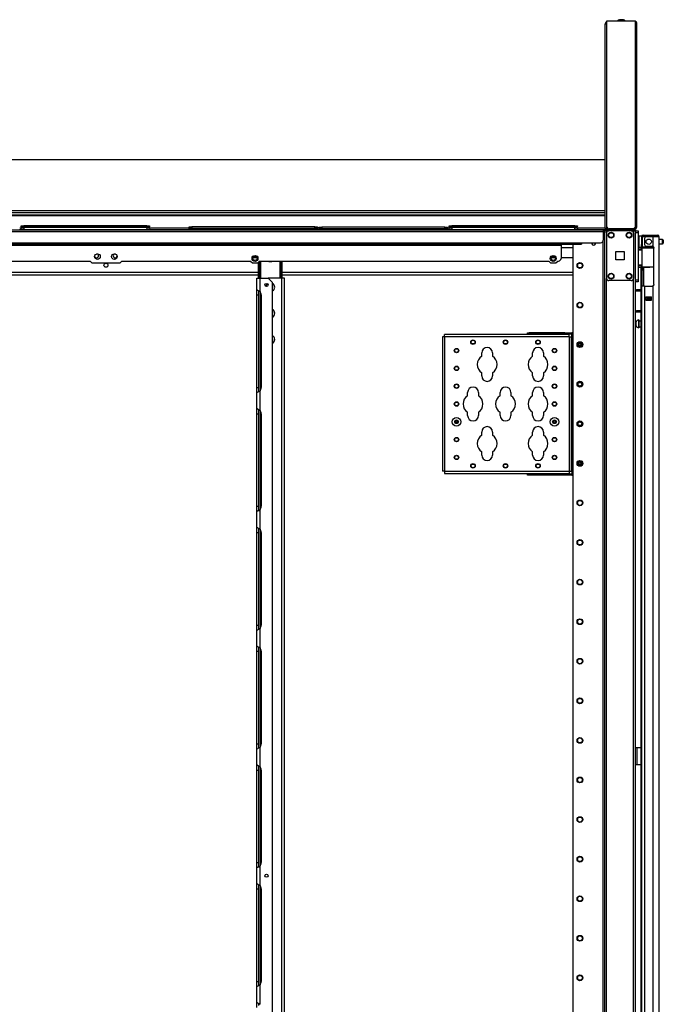
# Model space of a CAD drawing. Units: inches. Extents: x -169 to 90, y -65 to 173.
# Drawn here: x 0 to 28, y 60 to 103 of the extents above; entities that cross this region are included whole.
import ezdxf

# ---------------------------------------------------------------- set-up
doc = ezdxf.new("R2010")
doc.units = ezdxf.units.IN
doc.header["$MEASUREMENT"] = 0
doc.layers.add('TFR-TRI', color=7, linetype='CONTINUOUS')

msp = doc.modelspace()

# ---------------------------------------------------------------- linework, layer by layer
at = {"layer": 'TFR-TRI', "color": 44, "linetype": 'Continuous'}
for p, q in [((25.68, 94.213), (25.68, 103.254)), ((25.68, 103.254), (25.7, 103.254)), ((25.7, 103.254), (25.747, 103.254)), ((25.68, 94.213), (25.701, 94.213)), ((25.701, 94.213), (25.751, 94.213)), ((25.751, 94.213), (25.751, 94.275)), ((25.751, 94.213), (25.792, 94.213)), ((25.751, 94.182), (26.881, 94.182)), ((25.751, 94.143), (25.751, 94.182)), ((25.751, 94.143), (26.881, 94.143)), ((26.881, 94.182), (26.965, 94.182)), ((26.881, 94.143), (26.881, 94.182)), ((26.897, 94.143), (26.881, 94.143)), ((26.913, 94.143), (26.897, 94.143)), ((26.965, 94.182), (26.999, 94.182)), ((26.999, 94.182), (26.999, 94.143))]:
    msp.add_line(p, q, dxfattribs=at)
at = {"layer": 'TFR-TRI', "color": 46, "linetype": 'Continuous'}
for p, q in [((27.007, 103.365), (25.747, 103.365)), ((25.747, 103.365), (25.747, 94.305)), ((27.007, 103.365), (27.007, 103.294)), ((27.057, 103.294), (27.007, 103.294)), ((27.007, 103.294), (27.007, 94.258)), ((27.078, 103.294), (27.057, 103.294)), ((27.078, 94.258), (27.078, 103.294)), ((26.936, 94.187), (25.865, 94.187)), ((26.936, 94.187), (27.007, 94.258)), ((27.007, 94.187), (26.936, 94.187)), ((27.007, 94.227), (26.976, 94.227)), ((27.057, 94.258), (27.007, 94.258)), ((27.078, 94.258), (27.057, 94.258))]:
    msp.add_line(p, q, dxfattribs=at)
at = {"layer": 'TFR-TRI', "color": 3, "linetype": 'Continuous'}
for p, q in [((26.357, 103.433), (26.312, 103.433)), ((26.445, 103.433), (26.357, 103.433)), ((26.489, 103.433), (26.445, 103.433)), ((-0.139, 94.243), (-0.105, 94.243)), ((-0.137, 94.162), (-0.139, 94.243)), ((-0.102, 94.162), (-0.137, 94.162)), ((-0.105, 94.243), (-0.021, 94.243)), ((-0.019, 94.162), (-0.102, 94.162)), ((5.423, 94.243), (-0.021, 94.243)), ((-0.021, 94.243), (-0.019, 94.162)), ((-0.019, 94.162), (5.42, 94.162)), ((-0.019, 94.162), (-0.019, 94.148)), ((-0.019, 94.148), (-0.019, 94.143)), ((5.42, 94.162), (5.423, 94.243)), ((5.42, 94.148), (5.42, 94.162)), ((5.503, 94.162), (5.42, 94.162)), ((5.42, 94.143), (5.42, 94.148)), ((5.423, 94.243), (5.506, 94.243)), ((5.538, 94.162), (5.503, 94.162)), ((5.506, 94.243), (5.541, 94.243)), ((5.541, 94.243), (5.538, 94.162)), ((7.287, 94.188), (7.322, 94.188)), ((7.289, 94.143), (7.287, 94.188)), ((7.322, 94.188), (7.405, 94.188)), ((12.849, 94.188), (7.405, 94.188)), ((7.405, 94.188), (7.407, 94.143)), ((12.848, 94.143), (12.849, 94.188)), ((12.849, 94.188), (12.933, 94.188)), ((12.933, 94.188), (12.967, 94.188)), ((12.967, 94.188), (12.966, 94.143)), ((13.035, 94.175), (13.07, 94.175)), ((13.037, 94.143), (13.035, 94.175)), ((13.07, 94.175), (13.153, 94.175)), ((18.597, 94.175), (13.153, 94.175)), ((13.153, 94.175), (13.155, 94.143)), ((18.596, 94.143), (18.597, 94.175)), ((18.597, 94.175), (18.681, 94.175)), ((18.681, 94.175), (18.715, 94.175)), ((18.715, 94.175), (18.714, 94.143)), ((18.781, 94.243), (18.815, 94.243)), ((18.784, 94.162), (18.781, 94.243)), ((18.818, 94.162), (18.784, 94.162)), ((18.815, 94.243), (18.899, 94.243)), ((18.902, 94.162), (18.818, 94.162)), ((24.343, 94.243), (18.899, 94.243)), ((18.899, 94.243), (18.902, 94.162)), ((18.902, 94.162), (24.34, 94.162)), ((18.902, 94.162), (18.902, 94.148)), ((18.902, 94.148), (18.902, 94.143)), ((24.34, 94.162), (24.343, 94.243)), ((24.34, 94.148), (24.34, 94.162)), ((24.424, 94.162), (24.34, 94.162)), ((24.34, 94.143), (24.34, 94.148)), ((24.343, 94.243), (24.426, 94.243)), ((24.458, 94.162), (24.424, 94.162)), ((24.426, 94.243), (24.461, 94.243)), ((24.461, 94.243), (24.458, 94.162)), ((22.576, 89.522), (22.576, 89.507)), ((22.701, 89.507), (22.701, 89.522)), ((23.521, 89.522), (23.521, 89.507)), ((23.646, 89.507), (23.646, 89.522)), ((22.576, 83.375), (22.576, 83.36)), ((22.701, 83.36), (22.701, 83.375)), ((23.521, 83.375), (23.521, 83.36)), ((23.646, 83.36), (23.646, 83.375))]:
    msp.add_line(p, q, dxfattribs=at)
at = {"layer": 'TFR-TRI', "color": 52, "linetype": 'Continuous'}
for p, q in [((-18.445, 97.253), (25.68, 97.253)), ((-18.445, 95), (25.68, 95)), ((-18.445, 94.913), (25.68, 94.913)), ((-18.445, 94.811), (25.68, 94.811)), ((-18.445, 94.781), (25.68, 94.781)), ((-0.21, 94.161), (-0.136, 94.161)), ((-0.207, 94.232), (-0.139, 94.232)), ((5.537, 94.161), (7.288, 94.161)), ((5.54, 94.232), (7.289, 94.232)), ((12.96, 94.232), (13.035, 94.232)), ((12.966, 94.161), (13.036, 94.161)), ((18.71, 94.232), (18.781, 94.232)), ((18.714, 94.161), (18.783, 94.161)), ((24.458, 94.161), (25.68, 94.161)), ((24.46, 94.232), (25.68, 94.232)), ((25.68, 94.213), (25.68, 94.175)), ((25.68, 94.175), (25.68, 94.161))]:
    msp.add_line(p, q, dxfattribs=at)
at = {"layer": 'TFR-TRI', "color": 83, "linetype": 'Continuous'}
for p, q in [((-18.39, 94.143), (25.602, 94.143)), ((-18.39, 94.072), (25.602, 94.072)), ((25.602, 94.143), (26.913, 94.143)), ((25.602, 94.143), (25.602, 94.122)), ((25.602, 94.122), (25.602, 94.072)), ((25.749, 94.103), (25.602, 94.103)), ((25.602, 94.072), (25.602, 93.69)), ((25.68, 94.161), (25.68, 94.147)), ((25.68, 94.147), (25.68, 94.143)), ((26.913, 94.103), (26.913, 94.143)), ((26.913, 94.143), (26.996, 94.143)), ((26.996, 94.143), (27.031, 94.143)), ((27.031, 94.143), (27.031, 94.103)), ((-17.426, 93.572), (24.637, 93.572)), ((-17.426, 93.501), (24.637, 93.501)), ((-16.52, 93.469), (23.732, 93.469)), ((23.732, 93.501), (23.732, 93.492)), ((23.732, 93.492), (23.732, 93.469)), ((23.732, 93.469), (23.732, 92.879)), ((24.637, 93.572), (25.484, 93.572)), ((24.637, 93.572), (24.637, 93.522)), ((24.637, 93.522), (24.637, 93.501)), ((-2.792, 92.761), (2.903, 92.761)), ((2.903, 92.761), (2.982, 92.682)), ((4.23, 92.682), (4.308, 92.761)), ((4.308, 92.761), (10.003, 92.761)), ((10.003, 92.761), (10.082, 92.682)), ((10.318, 92.682), (10.397, 92.761)), ((10.397, 92.761), (23.192, 92.761)), ((23.192, 92.761), (23.271, 92.682)), ((23.507, 92.682), (23.586, 92.761)), ((23.586, 92.761), (23.613, 92.761)), ((2.982, 92.682), (4.23, 92.682)), ((10.082, 92.682), (10.318, 92.682)), ((23.271, 92.682), (23.507, 92.682))]:
    msp.add_line(p, q, dxfattribs=at)
at = {"layer": 'TFR-TRI', "color": 11, "linetype": 'Continuous'}
for p, q in [((-0.142, 94.323), (-0.108, 94.323)), ((-0.136, 94.27), (-0.142, 94.323)), ((-0.136, 94.27), (-0.102, 94.269)), ((-0.108, 94.323), (-0.024, 94.323)), ((-0.102, 94.269), (-0.019, 94.27)), ((5.421, 94.323), (-0.024, 94.323)), ((-0.024, 94.323), (-0.019, 94.27)), ((-0.019, 94.27), (5.415, 94.27)), ((-0.019, 94.251), (-0.019, 94.27)), ((-0.019, 94.243), (-0.019, 94.251)), ((5.415, 94.27), (5.421, 94.323)), ((5.415, 94.27), (5.498, 94.269)), ((5.415, 94.251), (5.415, 94.27)), ((5.415, 94.243), (5.415, 94.251)), ((5.421, 94.323), (5.504, 94.323)), ((5.498, 94.269), (5.533, 94.27)), ((5.504, 94.323), (5.538, 94.323)), ((5.538, 94.323), (5.533, 94.27)), ((7.285, 94.268), (7.319, 94.268)), ((7.29, 94.216), (7.285, 94.268)), ((7.29, 94.216), (7.325, 94.214)), ((7.319, 94.268), (7.402, 94.268)), ((7.325, 94.214), (7.408, 94.216)), ((12.847, 94.268), (7.402, 94.268)), ((7.402, 94.268), (7.408, 94.216)), ((7.408, 94.216), (12.842, 94.216)), ((7.408, 94.196), (7.408, 94.216)), ((7.408, 94.188), (7.408, 94.196)), ((12.842, 94.216), (12.847, 94.268)), ((12.842, 94.216), (12.925, 94.214)), ((12.842, 94.196), (12.842, 94.216)), ((12.842, 94.188), (12.842, 94.196)), ((12.847, 94.268), (12.931, 94.268)), ((12.925, 94.214), (12.959, 94.216)), ((12.931, 94.268), (12.965, 94.268)), ((12.965, 94.268), (12.959, 94.216)), ((13.033, 94.255), (13.067, 94.255)), ((13.038, 94.203), (13.033, 94.255)), ((13.038, 94.203), (13.073, 94.202)), ((13.067, 94.255), (13.15, 94.255)), ((13.073, 94.202), (13.156, 94.203)), ((18.595, 94.255), (13.15, 94.255)), ((13.15, 94.255), (13.156, 94.203)), ((13.156, 94.203), (18.59, 94.203)), ((13.156, 94.183), (13.156, 94.203)), ((13.156, 94.175), (13.156, 94.183)), ((18.59, 94.203), (18.595, 94.255)), ((18.59, 94.203), (18.673, 94.202)), ((18.59, 94.183), (18.59, 94.203)), ((18.59, 94.175), (18.59, 94.183)), ((18.595, 94.255), (18.679, 94.255)), ((18.673, 94.202), (18.707, 94.203)), ((18.679, 94.255), (18.713, 94.255)), ((18.713, 94.255), (18.707, 94.203)), ((18.778, 94.323), (18.813, 94.323)), ((18.784, 94.27), (18.778, 94.323)), ((18.784, 94.27), (18.818, 94.269)), ((18.813, 94.323), (18.896, 94.323)), ((18.818, 94.269), (18.901, 94.27)), ((24.341, 94.323), (18.896, 94.323)), ((18.896, 94.323), (18.901, 94.27)), ((18.901, 94.27), (24.336, 94.27)), ((18.901, 94.251), (18.901, 94.27)), ((18.901, 94.243), (18.901, 94.251)), ((24.336, 94.27), (24.341, 94.323)), ((24.336, 94.27), (24.419, 94.269)), ((24.336, 94.251), (24.336, 94.27)), ((24.336, 94.243), (24.336, 94.251)), ((24.341, 94.323), (24.424, 94.323)), ((24.419, 94.269), (24.453, 94.27)), ((24.424, 94.323), (24.458, 94.323)), ((24.458, 94.323), (24.453, 94.27))]:
    msp.add_line(p, q, dxfattribs=at)
at = {"layer": 'TFR-TRI', "color": 173, "linetype": 'Continuous'}
for p, q in [((25.654, 94.103), (25.654, 10.529)), ((25.71, 94.103), (25.678, 94.103)), ((25.749, 94.103), (25.71, 94.103)), ((25.749, 94.103), (25.847, 94.103)), ((25.749, 94.004), (25.749, 94.103)), ((26.838, 94.103), (26.936, 94.103)), ((26.936, 94.004), (26.936, 94.103)), ((26.936, 94.103), (27.003, 94.103)), ((27.003, 94.103), (27.031, 94.103)), ((27.031, 10.529), (27.031, 94.103)), ((25.576, 93.615), (25.576, 10.529)), ((24.253, 93.499), (24.253, 10.726)), ((25.749, 12.635), (25.749, 91.997)), ((26.936, 12.635), (26.936, 91.997))]:
    msp.add_line(p, q, dxfattribs=at)
at = {"layer": 'TFR-TRI', "color": 124, "linetype": 'Continuous'}
for p, q in [((26.838, 94.103), (25.847, 94.103)), ((25.749, 94.005), (25.749, 91.997)), ((26.936, 94.005), (26.936, 91.997)), ((26.156, 92.814), (26.156, 93.188)), ((26.156, 93.188), (26.53, 93.188)), ((26.53, 93.188), (26.53, 92.814)), ((26.53, 92.814), (26.156, 92.814)), ((26.838, 91.898), (25.847, 91.898))]:
    msp.add_line(p, q, dxfattribs=at)
at = {"layer": 'TFR-TRI', "color": 215, "linetype": 'Continuous'}
for p, q in [((27.031, 94.103), (27.149, 94.103)), ((27.149, 94.103), (27.149, 94.074)), ((27.149, 94.074), (27.149, 94.005)), ((27.149, 94.005), (27.031, 94.005)), ((27.149, 94.005), (27.149, 91.938)), ((27.031, 91.938), (27.149, 91.938)), ((27.149, 91.938), (27.149, 91.868)), ((27.149, 91.868), (27.149, 91.839)), ((27.149, 91.839), (27.031, 91.839))]:
    msp.add_line(p, q, dxfattribs=at)
at = {"layer": 'TFR-TRI', "color": 5, "linetype": 'Continuous'}
for p, q in [((27.287, 93.867), (27.17, 93.867)), ((27.17, 93.867), (27.17, 93.834)), ((27.17, 93.834), (27.17, 93.742)), ((27.17, 93.742), (27.17, 93.617)), ((27.17, 93.617), (27.17, 93.492)), ((28.225, 93.711), (28.074, 93.711)), ((28.225, 93.664), (28.225, 93.711)), ((28.225, 93.57), (28.225, 93.664)), ((28.255, 93.681), (28.255, 93.649)), ((28.255, 93.649), (28.255, 93.585)), ((27.17, 93.492), (27.17, 93.401)), ((27.17, 93.401), (27.17, 93.367)), ((27.17, 93.367), (27.287, 93.367)), ((27.287, 93.39), (27.287, 93.417)), ((27.287, 93.373), (27.287, 93.39)), ((28.074, 93.523), (28.225, 93.523)), ((28.225, 93.523), (28.225, 93.57)), ((28.255, 93.585), (28.255, 93.553)), ((27.177, 90.156), (27.172, 90.156)), ((27.172, 90.156), (27.172, 90.124)), ((27.172, 90.124), (27.172, 90.038)), ((27.177, 90.124), (27.177, 90.156)), ((27.177, 90.038), (27.177, 90.124)), ((27.052, 90.078), (27.031, 90.078)), ((27.031, 89.89), (27.052, 89.89)), ((27.052, 90.031), (27.052, 90.078)), ((27.052, 89.937), (27.052, 90.031)), ((27.052, 89.89), (27.052, 89.937)), ((27.172, 90.038), (27.172, 89.931)), ((27.172, 89.931), (27.172, 89.845)), ((27.172, 89.845), (27.172, 89.813)), ((27.172, 89.813), (27.177, 89.813)), ((27.263, 90.109), (27.177, 90.109)), ((27.177, 89.931), (27.177, 90.038)), ((27.177, 89.845), (27.177, 89.931)), ((27.177, 89.859), (27.263, 89.859)), ((27.177, 89.813), (27.177, 89.845))]:
    msp.add_line(p, q, dxfattribs=at)
at = {"layer": 'TFR-TRI', "color": 22, "linetype": 'Continuous'}
for p, q in [((27.287, 93.834), (27.287, 93.495)), ((27.326, 93.834), (27.326, 93.495)), ((27.358, 93.905), (27.414, 93.905)), ((27.358, 93.865), (27.358, 93.905)), ((27.414, 93.865), (27.358, 93.865)), ((27.414, 93.905), (27.51, 93.905)), ((27.51, 93.865), (27.414, 93.865)), ((27.424, 93.755), (27.424, 93.495)), ((27.798, 93.834), (27.503, 93.834)), ((27.51, 93.905), (27.787, 93.905)), ((27.51, 93.905), (27.51, 93.865)), ((27.787, 93.865), (27.51, 93.865)), ((27.787, 93.905), (27.94, 93.905)), ((27.787, 93.865), (27.787, 93.905)), ((27.94, 93.865), (27.787, 93.865)), ((27.936, 93.834), (27.798, 93.834)), ((27.798, 93.834), (27.798, 93.406)), ((28.037, 93.834), (27.936, 93.834)), ((27.94, 93.905), (28.003, 93.905)), ((28.003, 93.865), (27.94, 93.865)), ((28.003, 93.905), (28.003, 93.865)), ((28.074, 93.834), (28.037, 93.834)), ((28.074, 12.119), (28.074, 93.834)), ((27.263, 93.367), (27.263, 93.358)), ((27.287, 93.44), (27.287, 93.495)), ((27.287, 93.495), (27.326, 93.495)), ((27.287, 93.417), (27.287, 93.44)), ((27.326, 93.417), (27.287, 93.417)), ((27.326, 93.495), (27.326, 93.44)), ((27.326, 93.44), (27.326, 93.417)), ((27.503, 93.417), (27.759, 93.417)), ((27.798, 93.406), (27.819, 93.389)), ((27.819, 93.389), (27.832, 93.367)), ((27.832, 93.367), (27.838, 93.338)), ((27.838, 91.728), (27.838, 93.338)), ((27.263, 92.484), (27.263, 53.226)), ((27.327, 91.649), (27.287, 91.649)), ((27.287, 91.649), (27.287, 12.119)), ((27.424, 91.649), (27.327, 91.649)), ((27.424, 91.649), (27.759, 91.649)), ((27.424, 91.649), (27.424, 12.119)), ((27.821, 91.679), (27.798, 91.66)), ((27.798, 91.66), (27.798, 12.119)), ((27.833, 91.702), (27.821, 91.679)), ((27.838, 91.728), (27.833, 91.702)), ((27.484, 91.034), (27.484, 91.177)), ((27.484, 91.177), (27.739, 91.177)), ((27.484, 91.034), (27.739, 91.034)), ((27.739, 91.034), (27.739, 91.177))]:
    msp.add_line(p, q, dxfattribs=at)
at = {"layer": 'TFR-TRI', "color": 153, "linetype": 'Continuous'}
for p, q in [((27.374, 93.834), (27.326, 93.834)), ((27.503, 93.834), (27.374, 93.834)), ((27.326, 93.417), (27.326, 93.385)), ((27.326, 93.385), (27.371, 93.385)), ((27.371, 93.385), (27.493, 93.385)), ((27.493, 93.385), (27.661, 93.385)), ((27.661, 93.385), (27.745, 93.385)), ((27.745, 93.385), (27.824, 93.385)), ((27.83, 93.354), (27.823, 93.354)), ((27.836, 93.354), (27.83, 93.354))]:
    msp.add_line(p, q, dxfattribs=at)
at = {"layer": 'TFR-TRI', "color": 58, "linetype": 'Continuous'}
for p, q in [((28.003, 93.834), (28.003, 93.865)), ((27.535, 91.144), (27.535, 91.176)), ((27.535, 91.034), (27.535, 91.066)), ((27.566, 91.176), (27.566, 91.144)), ((27.566, 91.066), (27.566, 91.034))]:
    msp.add_line(p, q, dxfattribs=at)
at = {"layer": 'TFR-TRI', "color": 231, "linetype": 'Continuous'}
for p, q in [((23.731, 93.355), (24.253, 93.355)), ((10.288, 92.902), (10.112, 92.902)), ((23.477, 92.902), (23.301, 92.902)), ((24.253, 92.902), (23.731, 92.902)), ((-16.557, 92.264), (10.35, 92.264)), ((-16.557, 92.154), (10.35, 92.154)), ((11.398, 92.264), (24.253, 92.264)), ((11.398, 92.154), (24.253, 92.154))]:
    msp.add_line(p, q, dxfattribs=at)
at = {"layer": 'TFR-TRI', "color": 63, "linetype": 'Continuous'}
for p, q in [((27.342, 93.358), (27.149, 93.36)), ((27.149, 93.353), (27.292, 93.354)), ((27.287, 93.334), (27.149, 93.333)), ((27.287, 93.26), (27.149, 93.265)), ((27.316, 93.239), (27.149, 93.245)), ((27.288, 93.348), (27.287, 93.334)), ((27.287, 93.26), (27.287, 93.334)), ((27.316, 93.334), (27.287, 93.334)), ((27.316, 93.259), (27.287, 93.26)), ((27.292, 93.354), (27.288, 93.348)), ((27.292, 93.354), (27.336, 93.354)), ((27.316, 92.51), (27.316, 93.334)), ((27.342, 93.334), (27.316, 93.334)), ((27.336, 93.354), (27.361, 93.354)), ((27.417, 93.334), (27.342, 93.334)), ((27.361, 93.354), (27.431, 93.354)), ((27.529, 93.335), (27.417, 93.334)), ((27.431, 93.354), (27.536, 93.355)), ((27.661, 93.335), (27.529, 93.335)), ((27.536, 93.355), (27.661, 93.355)), ((27.661, 93.355), (27.851, 93.353)), ((27.661, 93.355), (27.661, 93.354)), ((27.661, 93.354), (27.661, 93.351)), ((27.661, 93.351), (27.661, 93.346)), ((27.661, 93.346), (27.661, 93.34)), ((27.661, 93.34), (27.661, 93.337)), ((27.661, 93.337), (27.661, 93.335)), ((27.839, 93.334), (27.661, 93.335)), ((27.149, 92.599), (27.316, 92.605)), ((27.149, 92.579), (27.287, 92.584)), ((27.149, 92.511), (27.287, 92.51)), ((27.292, 92.491), (27.149, 92.491)), ((27.149, 92.484), (27.661, 92.489)), ((27.287, 92.584), (27.316, 92.585)), ((27.287, 92.51), (27.287, 92.584)), ((27.287, 92.51), (27.316, 92.51)), ((27.287, 92.51), (27.288, 92.496)), ((27.288, 92.496), (27.292, 92.491)), ((27.336, 92.49), (27.292, 92.491)), ((27.316, 92.51), (27.342, 92.51)), ((27.361, 92.49), (27.336, 92.49)), ((27.342, 92.51), (27.417, 92.51)), ((27.431, 92.49), (27.361, 92.49)), ((27.417, 92.51), (27.529, 92.509)), ((27.536, 92.49), (27.431, 92.49)), ((27.529, 92.509), (27.661, 92.509)), ((27.661, 92.489), (27.536, 92.49)), ((27.661, 92.509), (27.838, 92.51)), ((27.661, 92.489), (27.661, 92.509)), ((27.661, 92.509), (27.661, 92.507)), ((27.661, 92.507), (27.661, 92.504)), ((27.661, 92.504), (27.661, 92.498)), ((27.661, 92.498), (27.661, 92.493)), ((27.661, 92.493), (27.661, 92.49)), ((27.838, 92.491), (27.661, 92.489)), ((27.661, 92.49), (27.661, 92.489))]:
    msp.add_line(p, q, dxfattribs=at)
at = {"layer": 'TFR-TRI', "color": 151, "linetype": 'Continuous'}
for p, q in [((27.287, 93.37), (27.287, 93.373)), ((27.287, 93.373), (27.328, 93.373)), ((27.287, 93.358), (27.287, 93.37)), ((27.287, 92.45), (27.287, 92.486)), ((27.287, 92.436), (27.287, 92.45)), ((27.287, 92.413), (27.287, 92.436)), ((27.287, 92.436), (27.365, 92.436)), ((27.287, 92.358), (27.287, 92.413)), ((27.287, 92.358), (27.287, 91.649)), ((27.365, 92.358), (27.287, 92.358)), ((27.365, 92.486), (27.365, 92.45)), ((27.365, 92.45), (27.365, 92.436)), ((27.365, 92.436), (27.365, 92.413)), ((27.365, 92.413), (27.365, 92.358)), ((27.365, 92.358), (27.365, 91.649)), ((27.397, 91.649), (27.397, 92.487)), ((27.484, 91.177), (27.739, 91.177)), ((27.484, 91.145), (27.552, 91.145)), ((27.552, 91.066), (27.484, 91.066)), ((27.552, 91.145), (27.558, 91.145)), ((27.552, 91.066), (27.552, 91.145)), ((27.558, 91.066), (27.552, 91.066)), ((27.558, 91.145), (27.572, 91.145)), ((27.572, 91.066), (27.558, 91.066)), ((27.651, 91.145), (27.572, 91.145)), ((27.572, 91.145), (27.572, 91.066)), ((27.651, 91.066), (27.572, 91.066)), ((27.651, 91.145), (27.665, 91.145)), ((27.651, 91.066), (27.651, 91.145)), ((27.665, 91.066), (27.651, 91.066)), ((27.665, 91.145), (27.671, 91.145)), ((27.671, 91.066), (27.665, 91.066)), ((27.671, 91.145), (27.739, 91.145)), ((27.671, 91.145), (27.671, 91.066)), ((27.739, 91.066), (27.671, 91.066))]:
    msp.add_line(p, q, dxfattribs=at)
at = {"layer": 'TFR-TRI', "color": 235, "linetype": 'Continuous'}
for p, q in [((10.371, 92.009), (10.371, 92.734)), ((10.409, 92.009), (10.409, 92.761)), ((10.437, 92.761), (10.437, 92.009)), ((11.312, 92.009), (11.312, 92.761)), ((11.34, 92.761), (11.34, 92.009)), ((11.378, 92.009), (11.378, 92.761)), ((11.398, 92.009), (11.398, 92.761)), ((10.351, 92.009), (10.351, 92.715))]:
    msp.add_line(p, q, dxfattribs=at)
at = {"layer": 'TFR-TRI', "color": 155, "linetype": 'Continuous'}
for p, q in [((10.283, 91.497), (10.283, 92.009)), ((10.283, 92.009), (10.323, 92.009)), ((10.323, 92.009), (10.421, 92.009)), ((10.421, 92.009), (10.782, 92.009)), ((10.421, 91.409), (10.421, 92.009)), ((11.365, 92.009), (10.782, 92.009)), ((10.979, 91.812), (10.782, 92.009)), ((11.365, 92.009), (11.365, 12.81)), ((11.463, 92.009), (11.365, 92.009)), ((11.503, 92.009), (11.463, 92.009)), ((11.503, 12.81), (11.503, 92.009)), ((10.283, 91.417), (10.283, 91.497)), ((10.283, 91.497), (10.29, 91.49)), ((10.29, 91.49), (10.312, 91.477)), ((10.312, 91.477), (10.345, 91.46)), ((10.345, 91.46), (10.381, 91.439)), ((10.361, 91.363), (10.361, 91.444)), ((10.381, 91.439), (10.421, 91.409)), ((10.979, 13.007), (10.979, 91.812)), ((10.283, 91.264), (10.283, 91.417)), ((10.283, 87.17), (10.283, 91.264)), ((10.283, 91.264), (10.361, 91.264)), ((10.361, 91.264), (10.361, 91.363)), ((10.361, 87.17), (10.361, 91.264)), ((10.421, 91.408), (10.421, 87.024)), ((10.47, 91.264), (10.47, 87.17)), ((18.512, 89.413), (18.485, 89.413)), ((18.485, 89.413), (18.485, 83.468)), ((18.578, 89.413), (18.512, 89.413)), ((18.578, 89.48), (18.578, 89.507)), ((24.09, 89.507), (18.578, 89.507)), ((18.578, 89.413), (18.578, 89.48)), ((18.578, 89.413), (18.578, 83.468)), ((24.09, 89.413), (18.578, 89.413)), ((22.245, 89.585), (22.324, 89.585)), ((22.245, 89.522), (22.245, 89.585)), ((22.324, 89.522), (22.245, 89.522)), ((23.899, 89.585), (22.324, 89.585)), ((22.324, 89.585), (22.324, 89.522)), ((23.899, 89.522), (22.324, 89.522)), ((23.899, 89.585), (24.214, 89.585)), ((23.899, 89.522), (23.899, 89.585)), ((24.214, 89.522), (23.899, 89.522)), ((24.09, 89.48), (24.09, 89.507)), ((24.09, 89.413), (24.09, 89.48)), ((24.09, 89.413), (24.09, 83.468)), ((24.09, 89.413), (24.111, 89.413)), ((24.111, 89.413), (24.12, 89.413)), ((24.12, 83.468), (24.12, 89.413)), ((24.12, 89.413), (24.147, 89.413)), ((24.147, 89.413), (24.214, 89.413)), ((24.253, 89.585), (24.214, 89.585)), ((24.214, 89.558), (24.214, 89.585)), ((24.214, 89.492), (24.214, 89.558)), ((24.253, 89.492), (24.214, 89.492)), ((24.214, 89.413), (24.214, 89.492)), ((24.214, 83.468), (24.214, 89.413)), ((20.225, 88.557), (20.225, 88.701)), ((20.705, 88.701), (20.705, 88.557)), ((22.475, 88.557), (22.475, 88.701)), ((22.955, 88.701), (22.955, 88.557)), ((20.225, 87.681), (20.225, 87.825)), ((20.705, 87.825), (20.705, 87.681)), ((22.475, 87.681), (22.475, 87.825)), ((22.955, 87.825), (22.955, 87.681)), ((10.283, 87.017), (10.283, 87.17)), ((10.283, 87.17), (10.361, 87.17)), ((10.361, 87.068), (10.361, 87.17)), ((10.283, 86.937), (10.283, 87.017)), ((10.286, 86.941), (10.283, 86.937)), ((10.283, 86.245), (10.283, 86.937)), ((10.294, 86.947), (10.286, 86.941)), ((10.294, 86.947), (10.325, 86.963)), ((10.349, 86.976), (10.325, 86.963)), ((10.373, 86.991), (10.349, 86.976)), ((10.361, 86.987), (10.361, 87.068)), ((10.373, 86.991), (10.421, 87.025)), ((10.421, 86.157), (10.421, 87.025)), ((19.6, 86.807), (19.6, 86.951)), ((20.08, 86.951), (20.08, 86.807)), ((21.037, 86.807), (21.037, 86.951)), ((21.518, 86.951), (21.518, 86.807)), ((22.475, 86.807), (22.475, 86.951)), ((22.955, 86.951), (22.955, 86.807)), ((10.283, 86.245), (10.29, 86.238)), ((10.283, 86.165), (10.283, 86.245)), ((10.29, 86.238), (10.312, 86.226)), ((10.312, 86.226), (10.345, 86.208)), ((10.345, 86.208), (10.381, 86.187)), ((10.283, 86.012), (10.283, 86.165)), ((10.283, 81.918), (10.283, 86.012)), ((10.283, 86.012), (10.361, 86.012)), ((10.361, 86.111), (10.361, 86.192)), ((10.361, 86.012), (10.361, 86.111)), ((10.361, 81.918), (10.361, 86.012)), ((10.381, 86.187), (10.421, 86.157)), ((10.421, 86.157), (10.421, 81.772)), ((10.47, 86.012), (10.47, 81.918)), ((19.6, 85.931), (19.6, 86.075)), ((20.08, 86.075), (20.08, 85.931)), ((21.037, 85.931), (21.037, 86.075)), ((21.518, 86.075), (21.518, 85.931)), ((22.475, 85.931), (22.475, 86.075)), ((22.955, 86.075), (22.955, 85.931)), ((20.225, 85.057), (20.225, 85.201)), ((20.705, 85.201), (20.705, 85.057)), ((22.475, 85.057), (22.475, 85.201)), ((22.955, 85.201), (22.955, 85.057)), ((20.225, 84.181), (20.225, 84.325)), ((20.705, 84.325), (20.705, 84.181)), ((22.475, 84.181), (22.475, 84.325)), ((22.955, 84.325), (22.955, 84.181)), ((18.512, 83.468), (18.485, 83.468)), ((18.578, 83.468), (18.512, 83.468)), ((18.578, 83.468), (24.09, 83.468)), ((18.578, 83.468), (18.578, 83.402)), ((18.578, 83.402), (18.578, 83.375)), ((18.578, 83.375), (24.09, 83.375)), ((22.245, 83.36), (22.324, 83.36)), ((22.245, 83.296), (22.245, 83.36)), ((22.324, 83.296), (22.245, 83.296)), ((23.899, 83.36), (22.324, 83.36)), ((22.324, 83.36), (22.324, 83.296)), ((23.899, 83.296), (22.324, 83.296)), ((23.899, 83.36), (24.214, 83.36)), ((23.899, 83.296), (23.899, 83.36)), ((24.214, 83.296), (23.899, 83.296)), ((24.09, 83.468), (24.111, 83.468)), ((24.09, 83.468), (24.09, 83.402)), ((24.09, 83.402), (24.09, 83.375)), ((24.111, 83.468), (24.12, 83.468)), ((24.12, 83.468), (24.147, 83.468)), ((24.147, 83.468), (24.214, 83.468)), ((24.214, 83.468), (24.214, 83.39)), ((24.253, 83.39), (24.214, 83.39)), ((24.214, 83.39), (24.214, 83.324)), ((24.214, 83.324), (24.214, 83.296)), ((24.214, 83.296), (24.253, 83.296)), ((10.283, 81.765), (10.283, 81.918)), ((10.283, 81.918), (10.361, 81.918)), ((10.361, 81.816), (10.361, 81.918)), ((10.283, 81.685), (10.283, 81.765)), ((10.286, 81.689), (10.283, 81.685)), ((10.283, 80.993), (10.283, 81.685)), ((10.294, 81.695), (10.286, 81.689)), ((10.294, 81.695), (10.325, 81.711)), ((10.349, 81.724), (10.325, 81.711)), ((10.373, 81.739), (10.349, 81.724)), ((10.361, 81.735), (10.361, 81.816)), ((10.373, 81.739), (10.421, 81.773)), ((10.421, 80.905), (10.421, 81.773)), ((10.283, 80.993), (10.29, 80.986)), ((10.283, 80.913), (10.283, 80.993)), ((10.29, 80.986), (10.312, 80.974)), ((10.283, 80.76), (10.283, 80.913)), ((10.283, 76.666), (10.283, 80.76)), ((10.283, 80.76), (10.361, 80.76)), ((10.312, 80.974), (10.345, 80.956)), ((10.345, 80.956), (10.381, 80.935)), ((10.361, 80.859), (10.361, 80.94)), ((10.361, 80.76), (10.361, 80.859)), ((10.361, 76.666), (10.361, 80.76)), ((10.381, 80.935), (10.421, 80.905)), ((10.421, 80.905), (10.421, 76.52)), ((10.47, 80.76), (10.47, 76.666)), ((10.283, 76.513), (10.283, 76.666)), ((10.283, 76.666), (10.361, 76.666)), ((10.361, 76.564), (10.361, 76.666)), ((10.283, 76.433), (10.283, 76.513)), ((10.286, 76.437), (10.283, 76.433)), ((10.283, 75.741), (10.283, 76.433)), ((10.294, 76.443), (10.286, 76.437)), ((10.294, 76.443), (10.325, 76.459)), ((10.349, 76.472), (10.325, 76.459)), ((10.373, 76.487), (10.349, 76.472)), ((10.361, 76.483), (10.361, 76.564)), ((10.373, 76.487), (10.421, 76.521)), ((10.421, 75.653), (10.421, 76.521)), ((10.283, 75.741), (10.29, 75.734)), ((10.283, 75.661), (10.283, 75.741)), ((10.283, 75.508), (10.283, 75.661)), ((10.283, 71.414), (10.283, 75.508)), ((10.283, 75.508), (10.361, 75.508)), ((10.29, 75.734), (10.312, 75.722)), ((10.312, 75.722), (10.345, 75.704)), ((10.345, 75.704), (10.381, 75.683)), ((10.361, 75.607), (10.361, 75.688)), ((10.361, 75.508), (10.361, 75.607)), ((10.361, 71.414), (10.361, 75.508)), ((10.381, 75.683), (10.421, 75.653)), ((10.421, 75.653), (10.421, 71.268)), ((10.47, 75.508), (10.47, 71.414)), ((10.283, 71.261), (10.283, 71.414)), ((10.283, 71.414), (10.361, 71.414)), ((10.361, 71.312), (10.361, 71.414)), ((10.283, 71.181), (10.283, 71.261)), ((10.286, 71.185), (10.283, 71.181)), ((10.283, 70.489), (10.283, 71.181)), ((10.294, 71.191), (10.286, 71.185)), ((10.294, 71.191), (10.325, 71.207)), ((10.349, 71.22), (10.325, 71.207)), ((10.373, 71.235), (10.349, 71.22)), ((10.361, 71.231), (10.361, 71.312)), ((10.373, 71.235), (10.421, 71.269)), ((10.421, 70.401), (10.421, 71.269)), ((10.283, 70.489), (10.29, 70.482)), ((10.283, 70.409), (10.283, 70.489)), ((10.283, 70.256), (10.283, 70.409)), ((10.283, 66.162), (10.283, 70.256)), ((10.283, 70.256), (10.361, 70.256)), ((10.29, 70.482), (10.312, 70.47)), ((10.312, 70.47), (10.345, 70.452)), ((10.345, 70.452), (10.381, 70.431)), ((10.361, 70.355), (10.361, 70.436)), ((10.361, 70.256), (10.361, 70.355)), ((10.361, 66.162), (10.361, 70.256)), ((10.381, 70.431), (10.421, 70.401)), ((10.421, 70.401), (10.421, 66.017)), ((10.47, 70.256), (10.47, 66.162)), ((10.283, 66.009), (10.283, 66.162)), ((10.283, 66.162), (10.361, 66.162)), ((10.283, 65.929), (10.283, 66.009)), ((10.286, 65.933), (10.283, 65.929)), ((10.283, 65.237), (10.283, 65.929)), ((10.294, 65.939), (10.286, 65.933)), ((10.294, 65.939), (10.325, 65.955)), ((10.349, 65.968), (10.325, 65.955)), ((10.373, 65.983), (10.349, 65.968)), ((10.361, 66.06), (10.361, 66.162)), ((10.361, 65.979), (10.361, 66.06)), ((10.373, 65.983), (10.421, 66.017)), ((10.421, 65.149), (10.421, 66.017)), ((10.283, 65.237), (10.29, 65.23)), ((10.283, 65.157), (10.283, 65.237)), ((10.283, 65.004), (10.283, 65.157)), ((10.283, 60.91), (10.283, 65.004)), ((10.283, 65.004), (10.361, 65.004)), ((10.29, 65.23), (10.312, 65.218)), ((10.312, 65.218), (10.345, 65.2)), ((10.345, 65.2), (10.381, 65.179)), ((10.361, 65.103), (10.361, 65.184)), ((10.361, 65.004), (10.361, 65.103)), ((10.361, 60.91), (10.361, 65.004)), ((10.381, 65.179), (10.421, 65.149)), ((10.421, 65.149), (10.421, 60.765)), ((10.47, 65.004), (10.47, 60.91)), ((10.283, 60.757), (10.283, 60.91)), ((10.283, 60.91), (10.361, 60.91)), ((10.283, 60.677), (10.283, 60.757)), ((10.286, 60.681), (10.283, 60.677)), ((10.283, 59.985), (10.283, 60.677)), ((10.294, 60.687), (10.286, 60.681)), ((10.294, 60.687), (10.325, 60.703)), ((10.349, 60.716), (10.325, 60.703)), ((10.373, 60.731), (10.349, 60.716)), ((10.361, 60.808), (10.361, 60.91)), ((10.361, 60.727), (10.361, 60.808)), ((10.373, 60.731), (10.421, 60.765)), ((10.421, 59.897), (10.421, 60.765)), ((10.283, 59.985), (10.29, 59.978)), ((10.283, 59.905), (10.283, 59.985)), ((10.283, 59.752), (10.283, 59.905)), ((10.29, 59.978), (10.312, 59.966)), ((10.312, 59.966), (10.345, 59.948)), ((10.345, 59.948), (10.381, 59.927)), ((10.361, 59.851), (10.361, 59.932)), ((10.381, 59.927), (10.421, 59.897))]:
    msp.add_line(p, q, dxfattribs=at)
at = {"layer": 'TFR-TRI', "color": 140, "linetype": 'Continuous'}
for p, q in [((27.031, 91.494), (27.053, 91.494)), ((27.053, 91.431), (27.031, 91.431)), ((27.053, 91.494), (27.076, 91.494)), ((27.076, 91.431), (27.053, 91.431)), ((27.263, 91.494), (27.076, 91.494)), ((27.076, 91.494), (27.076, 91.431)), ((27.263, 91.431), (27.076, 91.431)), ((27.031, 90.557), (27.053, 90.557)), ((27.053, 90.557), (27.076, 90.557)), ((27.263, 90.557), (27.076, 90.557)), ((27.076, 90.557), (27.076, 90.494)), ((27.053, 90.494), (27.031, 90.494)), ((27.076, 90.494), (27.053, 90.494)), ((27.263, 90.494), (27.076, 90.494))]:
    msp.add_line(p, q, dxfattribs=at)
at = {"layer": 'TFR-TRI', "color": 30, "linetype": 'Continuous'}
for p, q in [((27.057, 71.236), (27.031, 71.236)), ((27.086, 71.236), (27.057, 71.236)), ((27.263, 71.236), (27.086, 71.236)), ((27.086, 71.236), (27.086, 70.488)), ((27.057, 70.488), (27.031, 70.488)), ((27.086, 70.488), (27.057, 70.488)), ((27.263, 70.488), (27.086, 70.488))]:
    msp.add_line(p, q, dxfattribs=at)
at = {"layer": 'TFR-TRI', "color": 124, "linetype": 'Continuous'}
for centre in [(25.946, 93.906), (26.739, 93.906), (25.946, 92.095), (26.739, 92.095)]:
    msp.add_circle(centre, 0.128, dxfattribs=at)
at = {"layer": 'TFR-TRI', "color": 3, "linetype": 'Continuous'}
for centre, radius in [((25.946, 93.906), 0.11), ((26.739, 93.906), 0.11), ((25.946, 92.095), 0.11), ((26.739, 92.095), 0.11), ((24.568, 89.066), 0.0886), ((19.112, 85.654), 0.187), ((23.443, 85.654), 0.187), ((19.112, 85.654), 0.0827), ((23.443, 85.654), 0.0827), ((24.568, 83.816), 0.0886)]:
    msp.add_circle(centre, radius, dxfattribs=at)
at = {"layer": 'TFR-TRI', "color": 22, "linetype": 'Continuous'}
msp.add_circle((27.611, 93.617), 0.118, dxfattribs=at)
at = {"layer": 'TFR-TRI', "color": 83, "linetype": 'Continuous'}
for centre, radius in [((3.232, 92.957), 0.125), ((3.98, 92.957), 0.125), ((10.2, 92.878), 0.131), ((10.2, 92.878), 0.0915), ((23.389, 92.878), 0.131), ((23.389, 92.878), 0.0915)]:
    msp.add_circle(centre, radius, dxfattribs=at)
at = {"layer": 'TFR-TRI', "color": 231, "linetype": 'Continuous'}
msp.add_circle((3.606, 92.577), 0.0886, dxfattribs=at)
at = {"layer": 'TFR-TRI', "color": 173, "linetype": 'Continuous'}
for centre, radius in [((24.568, 92.566), 0.128), ((24.568, 92.566), 0.108), ((24.568, 90.816), 0.128), ((24.568, 90.816), 0.108), ((24.568, 89.066), 0.128), ((24.568, 89.066), 0.108), ((24.568, 87.316), 0.128), ((24.568, 87.316), 0.108), ((24.568, 85.566), 0.128), ((24.568, 85.566), 0.108), ((24.568, 83.816), 0.128), ((24.568, 83.816), 0.108), ((24.568, 82.066), 0.128), ((24.568, 82.066), 0.108), ((24.568, 80.316), 0.128), ((24.568, 80.316), 0.108), ((24.568, 78.566), 0.128), ((24.568, 78.566), 0.108), ((24.568, 76.816), 0.128), ((24.568, 76.816), 0.108), ((24.568, 75.066), 0.128), ((24.568, 75.066), 0.108), ((24.568, 73.316), 0.128), ((24.568, 73.316), 0.108), ((24.568, 71.566), 0.128), ((24.568, 71.566), 0.108), ((24.568, 69.816), 0.128), ((24.568, 69.816), 0.108), ((24.568, 68.066), 0.128), ((24.568, 68.066), 0.108), ((24.568, 66.316), 0.128), ((24.568, 66.316), 0.108), ((24.568, 64.566), 0.128), ((24.568, 64.566), 0.108), ((24.568, 62.816), 0.128), ((24.568, 62.816), 0.108), ((24.568, 61.066), 0.128), ((24.568, 61.066), 0.108)]:
    msp.add_circle(centre, radius, dxfattribs=at)
at = {"layer": 'TFR-TRI', "color": 155, "linetype": 'Continuous'}
for centre, radius in [((10.706, 91.703), 0.0689), ((19.84, 89.177), 0.0984), ((19.84, 89.177), 0.0827), ((21.277, 89.177), 0.0984), ((21.277, 89.177), 0.0827), ((22.715, 89.177), 0.0984), ((22.715, 89.177), 0.0827), ((19.112, 88.803), 0.0984), ((19.112, 88.803), 0.0827), ((23.443, 88.803), 0.0984), ((23.443, 88.803), 0.0827), ((19.112, 88.016), 0.0984), ((19.112, 88.016), 0.0827), ((23.443, 88.016), 0.0984), ((23.443, 88.016), 0.0827), ((19.112, 87.228), 0.0984), ((19.112, 87.228), 0.0827), ((23.443, 87.228), 0.0984), ((23.443, 87.228), 0.0827), ((24.568, 87.316), 0.0984), ((24.568, 87.316), 0.0827), ((19.112, 86.441), 0.0984), ((19.112, 86.441), 0.0827), ((23.443, 86.441), 0.0984), ((23.443, 86.441), 0.0827), ((24.568, 85.566), 0.0984), ((24.568, 85.566), 0.0827), ((19.112, 84.866), 0.0984), ((19.112, 84.866), 0.0827), ((23.443, 84.866), 0.0984), ((23.443, 84.866), 0.0827), ((19.112, 84.079), 0.0984), ((19.112, 84.079), 0.0827), ((23.443, 84.079), 0.0984), ((23.443, 84.079), 0.0827), ((19.84, 83.705), 0.0984), ((19.84, 83.705), 0.0827), ((21.277, 83.705), 0.0984), ((21.277, 83.705), 0.0827), ((22.715, 83.705), 0.0984), ((22.715, 83.705), 0.0827), ((10.706, 65.583), 0.0689)]:
    msp.add_circle(centre, radius, dxfattribs=at)
at = {"layer": 'TFR-TRI', "color": 44, "linetype": 'Continuous'}
for centre, radius, start, end in [((25.751, 103.254), 0.0709, 93.1852, 180), ((25.751, 103.254), 0.0315, 97.1817, 180), ((25.751, 94.213), 0.0709, 180, 270), ((25.751, 94.213), 0.0315, 180, 270)]:
    msp.add_arc(centre, radius, start, end, dxfattribs=at)
at = {"layer": 'TFR-TRI', "color": 3, "linetype": 'Continuous'}
for centre, radius, start, end in [((26.373, 103.267), 0.177, 110.0547, 146.565), ((26.429, 103.267), 0.177, 33.435, 69.9453), ((-0.117, 94.163), 0.02, 182, 270), ((5.518, 94.163), 0.02, 270, 358), ((18.804, 94.163), 0.02, 182, 270), ((24.438, 94.163), 0.02, 270, 358), ((26.098, 94.084), 0.177, 144.404, 146.565), ((26.153, 94.084), 0.177, 33.435, 35.596), ((26.487, 94.045), 0.177, 126.4874, 129.3835), ((26.543, 94.045), 0.177, 50.6165, 53.5126), ((24.509, 89.05), 0.00394, 124.769, 265.2986), ((24.341, 89.293), 0.292, 304.769, 311.0425), ((24.485, 88.759), 0.288, 78.4248, 85.2986), ((24.525, 89.109), 0.00394, 64.5975, 205.1272), ((24.257, 88.983), 0.292, 18.8539, 25.1272), ((24.65, 89.373), 0.288, 244.5975, 250.9452), ((24.53, 89.076), 0.00394, 311.0425, 18.8539), ((24.257, 88.983), 0.292, 4.7302, 11.5449), ((24.552, 89.007), 0.00394, 184.7302, 325.142), ((24.795, 88.838), 0.292, 138.8381, 145.142), ((24.558, 89.104), 0.00394, 250.9452, 318.87), ((24.341, 89.293), 0.292, 318.87, 325.1659), ((24.578, 89.028), 0.00394, 70.9803, 138.8381), ((24.485, 88.759), 0.288, 64.6274, 70.9803), ((24.584, 89.124), 0.00394, 4.7541, 145.1659), ((24.878, 89.149), 0.292, 184.7541, 191.5765), ((24.65, 89.373), 0.288, 258.3903, 265.2687), ((24.606, 89.056), 0.00394, 131.0065, 198.89), ((24.878, 89.149), 0.292, 198.89, 205.1618), ((24.795, 88.838), 0.292, 124.7344, 131.0065), ((24.611, 89.023), 0.00394, 244.6274, 25.1618), ((24.626, 89.081), 0.00394, 304.7344, 85.2687), ((19.06, 85.684), 0.00394, 79.7913, 220.2031), ((19.06, 85.623), 0.00394, 139.7913, 280.2031), ((18.834, 85.493), 0.292, 33.9223, 40.2031), ((18.834, 85.814), 0.292, 319.7913, 326.0745), ((19.112, 85.975), 0.292, 259.7913, 266.0752), ((19.112, 85.332), 0.292, 93.923, 100.2031), ((19.073, 85.654), 0.00394, 326.0745, 33.9223), ((19.092, 85.688), 0.00394, 266.0752, 333.9248), ((19.092, 85.619), 0.00394, 26.077, 93.923), ((18.834, 85.814), 0.292, 333.9248, 340.199), ((18.834, 85.493), 0.292, 19.8062, 26.077), ((19.112, 85.714), 0.00394, 19.6646, 160.199), ((19.112, 85.593), 0.00394, 199.8062, 340.3358), ((19.387, 85.812), 0.288, 199.6646, 206.0151), ((19.387, 85.495), 0.288, 153.9857, 160.3358), ((19.132, 85.688), 0.00394, 206.0151, 273.9068), ((19.132, 85.619), 0.00394, 86.0956, 153.9857), ((19.112, 85.975), 0.292, 273.9068, 280.199), ((19.112, 85.332), 0.292, 79.8062, 86.0956), ((19.387, 85.495), 0.288, 139.6646, 146.0332), ((19.151, 85.654), 0.00394, 146.0332, 213.9668), ((19.387, 85.812), 0.288, 213.9668, 220.3358), ((19.165, 85.684), 0.00394, 319.6646, 100.199), ((19.165, 85.623), 0.00394, 259.8062, 40.3358), ((23.39, 85.684), 0.00394, 79.7913, 220.2031), ((23.39, 85.623), 0.00394, 139.7913, 280.2031), ((23.164, 85.493), 0.292, 33.9223, 40.2031), ((23.165, 85.814), 0.292, 319.7913, 326.0745), ((23.443, 85.975), 0.292, 259.7913, 266.0752), ((23.443, 85.332), 0.292, 93.923, 100.2031), ((23.403, 85.654), 0.00394, 326.0745, 33.9223), ((23.423, 85.688), 0.00394, 266.0752, 333.9248), ((23.423, 85.619), 0.00394, 26.077, 93.923), ((23.165, 85.814), 0.292, 333.9248, 340.199), ((23.164, 85.493), 0.292, 19.8062, 26.077), ((23.443, 85.714), 0.00394, 19.6646, 160.199), ((23.443, 85.593), 0.00394, 199.8062, 340.3358), ((23.718, 85.812), 0.288, 199.6646, 206.0151), ((23.718, 85.495), 0.288, 153.9857, 160.3358), ((23.462, 85.688), 0.00394, 206.0151, 273.9068), ((23.462, 85.619), 0.00394, 86.0956, 153.9857), ((23.443, 85.975), 0.292, 273.9068, 280.199), ((23.443, 85.332), 0.292, 79.8062, 86.0956), ((23.482, 85.654), 0.00394, 146.0332, 213.9668), ((23.718, 85.495), 0.288, 139.6646, 146.0332), ((23.718, 85.812), 0.288, 213.9668, 220.3358), ((23.495, 85.684), 0.00394, 319.6646, 100.199), ((23.495, 85.623), 0.00394, 259.8062, 40.3358), ((24.509, 83.8), 0.00394, 124.769, 265.2986), ((24.341, 84.043), 0.292, 304.769, 311.0425), ((24.485, 83.509), 0.288, 78.4248, 85.2986), ((24.525, 83.859), 0.00394, 64.5975, 205.1272), ((24.257, 83.733), 0.292, 18.8539, 25.1272), ((24.65, 84.123), 0.288, 244.5975, 250.9452), ((24.53, 83.826), 0.00394, 311.0425, 18.8539), ((24.257, 83.733), 0.292, 4.7302, 11.5449), ((24.552, 83.757), 0.00394, 184.7302, 325.142), ((24.795, 83.588), 0.292, 138.8381, 145.142), ((24.558, 83.854), 0.00394, 250.9452, 318.87), ((24.341, 84.043), 0.292, 318.87, 325.1659), ((24.578, 83.778), 0.00394, 70.9803, 138.8381), ((24.485, 83.509), 0.288, 64.6274, 70.9803), ((24.584, 83.874), 0.00394, 4.7541, 145.1659), ((24.878, 83.899), 0.292, 184.7541, 191.5765), ((24.65, 84.123), 0.288, 258.3903, 265.2687), ((24.606, 83.806), 0.00394, 131.0065, 198.89), ((24.878, 83.899), 0.292, 198.89, 205.1618), ((24.795, 83.588), 0.292, 124.7344, 131.0065), ((24.611, 83.773), 0.00394, 244.6274, 25.1618), ((24.626, 83.831), 0.00394, 304.7344, 85.2687)]:
    msp.add_arc(centre, radius, start, end, dxfattribs=at)
at = {"layer": 'TFR-TRI', "color": 46, "linetype": 'Continuous'}
for centre, radius, start, end in [((27.007, 103.294), 0.0709, 0, 90), ((27.007, 103.294), 0.0315, 0, 90), ((25.865, 94.305), 0.118, 180, 270), ((27.007, 94.258), 0.0709, 270, 0), ((27.007, 94.258), 0.0315, 270, 0)]:
    msp.add_arc(centre, radius, start, end, dxfattribs=at)
at = {"layer": 'TFR-TRI', "color": 11, "linetype": 'Continuous'}
for centre, start, end in [((-0.105, 94.274), 186, 270), ((5.502, 94.274), 270, 354), ((7.321, 94.219), 186, 270), ((12.928, 94.219), 270, 354), ((13.069, 94.206), 186, 270), ((18.676, 94.206), 270, 354), ((18.815, 94.274), 186, 270), ((24.422, 94.274), 270, 354)]:
    msp.add_arc(centre, 0.0312, start, end, dxfattribs=at)
at = {"layer": 'TFR-TRI', "color": 150, "linetype": 'Continuous'}
msp.add_arc((25.712, 94.174), 0.0315, 180, 270, dxfattribs=at)
at = {"layer": 'TFR-TRI', "color": 124, "linetype": 'Continuous'}
for centre, start, end in [((25.847, 94.005), 90, 180), ((26.838, 94.005), 0, 90), ((25.847, 91.997), 180, 270), ((26.838, 91.997), 270, 0)]:
    msp.add_arc(centre, 0.0984, start, end, dxfattribs=at)
at = {"layer": 'TFR-TRI', "color": 83, "linetype": 'Continuous'}
for centre in [(25.484, 93.69), (23.613, 92.879)]:
    msp.add_arc(centre, 0.118, 270, 0, dxfattribs=at)
at = {"layer": 'TFR-TRI', "color": 5, "linetype": 'Continuous'}
for centre, radius, start, end in [((27.17, 93.827), 0.04, 90, 122.5069), ((28.225, 93.681), 0.03, 0, 90), ((27.17, 93.407), 0.04, 237.4931, 270), ((28.225, 93.553), 0.03, 270, 0), ((27.172, 90.026), 0.13, 90, 156.3737), ((27.172, 89.943), 0.13, 203.6263, 270)]:
    msp.add_arc(centre, radius, start, end, dxfattribs=at)
at = {"layer": 'TFR-TRI', "color": 22, "linetype": 'Continuous'}
for centre, radius, start, end in [((27.358, 93.834), 0.0709, 90, 180), ((27.358, 93.834), 0.0315, 90, 180), ((27.503, 93.755), 0.0787, 90, 180), ((28.003, 93.834), 0.0709, 0, 90), ((28.003, 93.834), 0.0315, 0, 90), ((27.503, 93.495), 0.0787, 180, 270), ((27.759, 93.338), 0.0787, 60, 90), ((27.759, 91.728), 0.0787, 270, 300)]:
    msp.add_arc(centre, radius, start, end, dxfattribs=at)
at = {"layer": 'TFR-TRI', "color": 153, "linetype": 'Continuous'}
for centre, start, end in [((27.964, 93.834), 0, 90), ((27.358, 93.385), 180, 270)]:
    msp.add_arc(centre, 0.0315, start, end, dxfattribs=at)
at = {"layer": 'TFR-TRI', "color": 173, "linetype": 'Continuous'}
msp.add_arc((25.17, 93.552), 0.0886, 167.1637, 12.8363, dxfattribs=at)
at = {"layer": 'TFR-TRI', "color": 63, "linetype": 'Continuous'}
for centre, start, end in [((27.336, 93.334), 90.25, 180), ((27.336, 92.51), 180, 269.75)]:
    msp.add_arc(centre, 0.0197, start, end, dxfattribs=at)
at = {"layer": 'TFR-TRI', "color": 231, "linetype": 'Continuous'}
for centre, start, end in [((3.192, 92.991), 195.7781, 270), ((3.192, 92.991), 270, 83.5594), ((4.019, 92.991), 96.3619, 270), ((4.019, 92.991), 270, 344.3006)]:
    msp.add_arc(centre, 0.0886, start, end, dxfattribs=at)
at = {"layer": 'TFR-TRI', "color": 251, "linetype": 'Continuous'}
for centre, radius, start, end in [((10.874, 93.155), 0.413, 252.36, 287.9437), ((10.874, 91.605), 0.118, 332.4544, 27.54), ((10.874, 90.45), 0.118, 332.4544, 27.54), ((10.874, 89.296), 0.118, 332.4544, 27.54)]:
    msp.add_arc(centre, radius, start, end, dxfattribs=at)
at = {"layer": 'TFR-TRI', "color": 155, "linetype": 'Continuous'}
for centre, radius, start, end in [((10.874, 91.605), 0.197, 129.4706, 169.9481), ((10.874, 91.605), 0.197, 302.1412, 57.8644), ((10.234, 91.264), 0.236, 0.0067, 37.7863), ((10.874, 90.45), 0.197, 302.1412, 57.8644), ((10.874, 89.296), 0.197, 302.1412, 57.8644), ((20.465, 88.701), 0.24, 0, 180), ((22.715, 88.701), 0.24, 0, 180), ((20.465, 88.191), 0.438, 123.2691, 236.7309), ((20.465, 88.191), 0.438, 303.2691, 56.7309), ((22.715, 88.191), 0.438, 123.2691, 236.7309), ((22.715, 88.191), 0.438, 303.2691, 56.7309), ((20.465, 87.681), 0.24, 180, 0), ((22.715, 87.681), 0.24, 180, 0), ((10.234, 87.17), 0.236, 322.2137, 359.9933), ((19.84, 86.951), 0.24, 0, 180), ((21.277, 86.951), 0.24, 0, 180), ((22.715, 86.951), 0.24, 0, 180), ((19.84, 86.441), 0.438, 123.2691, 236.7309), ((19.84, 86.441), 0.438, 303.2691, 56.7309), ((21.277, 86.441), 0.438, 123.2691, 236.7309), ((21.277, 86.441), 0.438, 303.2691, 56.7309), ((22.715, 86.441), 0.438, 123.2691, 236.7309), ((22.715, 86.441), 0.438, 303.2691, 56.7309), ((10.234, 86.012), 0.236, 0.0067, 37.7863), ((19.84, 85.931), 0.24, 180, 0), ((21.277, 85.931), 0.24, 180, 0), ((22.715, 85.931), 0.24, 180, 0), ((20.465, 85.201), 0.24, 0, 180), ((22.715, 85.201), 0.24, 0, 180), ((20.465, 84.691), 0.438, 123.2691, 236.7309), ((20.465, 84.691), 0.438, 303.2691, 56.7309), ((22.715, 84.691), 0.438, 123.2691, 236.7309), ((22.715, 84.691), 0.438, 303.2691, 56.7309), ((20.465, 84.181), 0.24, 180, 0), ((22.715, 84.181), 0.24, 180, 0), ((10.234, 81.918), 0.236, 322.2137, 359.9933), ((10.234, 80.76), 0.236, 0.0067, 37.7863), ((10.234, 76.666), 0.236, 322.2137, 359.9933), ((10.234, 75.508), 0.236, 0.0067, 37.7863), ((10.234, 71.414), 0.236, 322.2137, 359.9933), ((10.234, 70.256), 0.236, 0.0067, 37.7863), ((10.234, 66.162), 0.236, 322.2137, 359.9933), ((10.234, 65.004), 0.236, 0.0067, 37.7863), ((10.234, 60.91), 0.236, 322.2137, 359.9933)]:
    msp.add_arc(centre, radius, start, end, dxfattribs=at)

doc.saveas('drawing.dxf')
